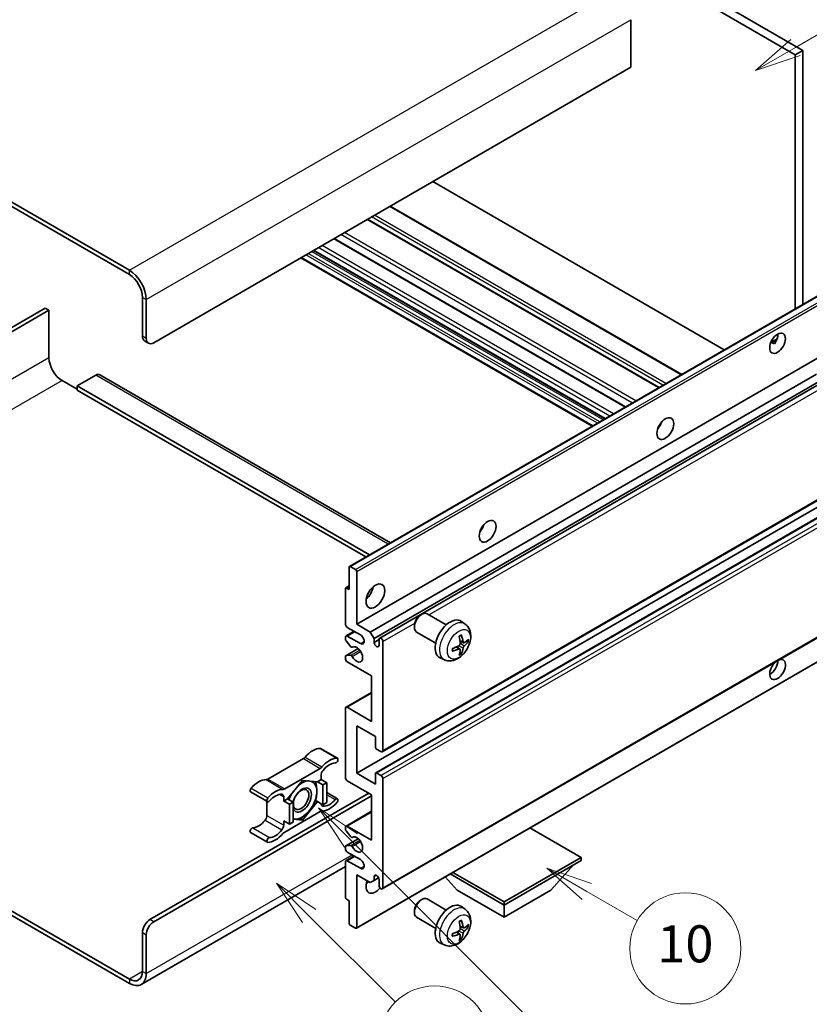
# Model space of a CAD drawing. Units: millimetres. Extents: x -1 to 11212, y 3 to 1689.
# Drawn here: x 507 to 762, y 1033 to 1352 of the extents above; entities that cross this region are included whole.
import ezdxf

# ---------------------------------------------------------------- set-up
doc = ezdxf.new("R2010")
doc.units = ezdxf.units.MM
doc.layers.add('Symbol (TK)', color=100, linetype='Continuous', lineweight=18, true_color=0x00ff3f)
doc.layers.add('Visible (ISO)', color=7, linetype='Continuous', lineweight=35)
doc.layers.add('Visible Narrow (ISO)', color=7, linetype='Continuous', lineweight=25)
doc.styles.add('Note Text (TK2)', font='MS PGothic.ttf')

# ---------------------------------------------------------------- blocks, each defined once
blk = doc.blocks.new('バルーン7')
at = {"layer": 'Symbol (TK)', "color": 100, "true_color": 0x00ff40}
for p, q in [((117.043, 188.378), (115.275, 190.146)), ((117.396, 188.732), (115.275, 190.146)), ((115.275, 190.146), (116.689, 188.025)), ((117.043, 188.378), (133.706, 171.715))]:
    blk.add_line(p, q, dxfattribs=at)
at = {"layer": 'Symbol (TK)'}
blk.add_circle((135.819, 169.602), 3, dxfattribs=at)
at = {"layer": 'Symbol (TK)', "color": 7, "insert": (135.819, 169.596), "char_height": 2, "attachment_point": 5, "style": 'Note Text (TK2)'}
blk.add_mtext('16', dxfattribs=at)
blk = doc.blocks.new('バルーン10')
at = {"layer": 'Symbol (TK)', "color": 100, "true_color": 0x00ff40}
for p, q in [((141.038, 231.192), (151.68, 237.335)), ((140.788, 231.625), (138.873, 229.942)), ((141.038, 231.192), (138.873, 229.942)), ((138.873, 229.942), (141.288, 230.759))]:
    blk.add_line(p, q, dxfattribs=at)
at = {"layer": 'Symbol (TK)'}
blk.add_circle((154.278, 238.835), 3, dxfattribs=at)
at = {"layer": 'Symbol (TK)', "color": 7, "insert": (154.278, 238.818), "char_height": 2, "attachment_point": 5, "style": 'Note Text (TK2)'}
blk.add_mtext('2', dxfattribs=at)
blk = doc.blocks.new('バルーン14')
at = {"layer": 'Symbol (TK)', "color": 100, "true_color": 0x00ff40}
for p, q in [((129.769, 185.628), (127.604, 186.878)), ((130.019, 186.061), (127.604, 186.878)), ((127.604, 186.878), (129.519, 185.195)), ((129.769, 185.628), (132.496, 184.054))]:
    blk.add_line(p, q, dxfattribs=at)
at = {"layer": 'Symbol (TK)'}
blk.add_circle((135.094, 182.554), 3, dxfattribs=at)
at = {"layer": 'Symbol (TK)', "color": 7, "insert": (135.094, 182.542), "char_height": 2, "attachment_point": 5, "style": 'Note Text (TK2)'}
blk.add_mtext('10', dxfattribs=at)
blk = doc.blocks.new('バルーン15')
at = {"layer": 'Symbol (TK)', "color": 100, "true_color": 0x00ff40}
for p, q in [((114.777, 184.3), (113.009, 186.068)), ((115.13, 184.654), (113.009, 186.068)), ((113.009, 186.068), (114.423, 183.947)), ((114.777, 184.3), (119.434, 179.644))]:
    blk.add_line(p, q, dxfattribs=at)
at = {"layer": 'Symbol (TK)'}
blk.add_circle((121.547, 177.53), 3, dxfattribs=at)
at = {"layer": 'Symbol (TK)', "color": 7, "insert": (121.547, 177.513), "char_height": 2, "attachment_point": 5, "style": 'Note Text (TK2)'}
blk.add_mtext('7', dxfattribs=at)

msp = doc.modelspace()

# ---------------------------------------------------------------- linework, layer by layer
at = {"layer": 'Visible (ISO)'}
for p, q in [((592.3891, 1438.5489), (760.2765, 1341.6191)), ((589.9648, 1437.1492), (757.8521, 1340.2194)), ((542.0835, 1270.3739), (363.2865, 1373.6024)), ((542.0835, 1268.9742), (363.2865, 1372.2027)), ((704.5161, 1351.557), (704.5161, 1336.1602)), ((760.2765, 1341.6191), (757.8521, 1340.2194)), ((757.8521, 1340.2194), (757.8521, 1257.8805)), ((760.2765, 1341.6191), (760.2765, 1259.2802)), ((704.5161, 1336.1602), (549.9627, 1246.9288)), ((734.8518, 1244.6013), (640.3916, 1299.1379)), ((721.0416, 1236.6279), (626.5813, 1291.1646)), ((713.7182, 1232.3998), (619.258, 1286.9364)), ((702.8381, 1226.1181), (608.3779, 1280.6548)), ((696.1538, 1222.2589), (601.6935, 1276.7956)), ((692.0532, 1219.8914), (597.5929, 1274.4281)), ((613.4058, 1174.4844), (767.9591, 1263.7158)), ((546.3262, 1249.0284), (546.3262, 1261.6257)), ((547.5384, 1248.3285), (547.5384, 1260.9259)), ((514.8094, 1258.1265), (455.1994, 1223.7106)), ((456.4116, 1223.0108), (516.0216, 1257.4266)), ((516.0216, 1257.4266), (514.8094, 1258.1265)), ((516.0216, 1257.4266), (516.0216, 1242.0298)), ((547.0362, 1247.4588), (548.2484, 1246.759)), ((749.9069, 1246.9946), (751.9548, 1248.177)), ((750.2285, 1247.0063), (751.077, 1246.5165)), ((615.7236, 1155.7728), (770.277, 1245.0042)), ((520.2642, 1234.6813), (525.113, 1231.8819)), ((531.1739, 1236.431), (525.113, 1232.9317)), ((532.4596, 1236.5583), (626.6903, 1182.1542)), ((620.1481, 1153.2183), (764.7367, 1236.6966)), ((621.3603, 1151.1188), (766.1211, 1234.6964)), ((525.113, 1232.9317), (525.113, 1231.532)), ((619.8763, 1178.2201), (525.113, 1232.9317)), ((618.6641, 1177.5202), (525.113, 1231.532)), ((623.1743, 1151.2662), (766.9004, 1234.2465)), ((713.8237, 1219.7756), (713.6215, 1219.8924)), ((624.0314, 1114.4389), (778.5847, 1203.6703)), ((615.7236, 1107.4828), (770.277, 1196.7143)), ((621.8911, 1107.6483), (776.4444, 1196.8797)), ((613.2993, 1166.9704), (613.2993, 1174.2489)), ((613.6629, 1174.4589), (615.36, 1173.4791)), ((615.7236, 1172.8492), (615.7236, 1155.7728)), ((612.1936, 1167.4858), (613.2993, 1168.1242)), ((612.4508, 1167.4603), (613.2993, 1166.9704)), ((612.0871, 1155.7728), (612.0871, 1167.2504)), ((624.0314, 1069.9982), (778.5847, 1159.2296)), ((636.3312, 1158.6713), (636.852, 1158.9718)), ((644.7733, 1155.5573), (638.5657, 1159.1413)), ((616.9358, 1152.2735), (612.6932, 1154.723)), ((615.7236, 1155.7728), (620.1481, 1153.2183)), ((634.4269, 1155.3729), (634.427, 1154.7717)), ((650.8618, 1155.8029), (649.6623, 1156.6784)), ((612.0871, 1150.8596), (612.0871, 1151.5737)), ((612.2646, 1151.966), (614.8665, 1153.4682)), ((612.6932, 1151.9236), (616.9358, 1149.4741)), ((620.1481, 1153.2183), (621.3603, 1151.1188)), ((641.3447, 1149.6189), (635.1371, 1153.2028)), ((613.8123, 1148.4709), (612.2689, 1150.3909)), ((614.2513, 1148.2842), (614.4512, 1148.3997)), ((621.3603, 1151.1188), (621.3603, 1149.859)), ((621.3603, 1149.859), (622.9967, 1150.8038)), ((622.9967, 1148.9142), (622.9967, 1150.8738)), ((624.2089, 1150.1739), (624.2089, 1114.8313)), ((649.1701, 1147.6991), (648.1594, 1148.4368)), ((650.3486, 1149.7402), (649.2043, 1150.2466)), ((651.1827, 1150.1953), (651.7239, 1150.0636)), ((612.0871, 1144.5751), (612.0871, 1145.3172)), ((612.1936, 1145.5526), (616.2035, 1147.8677)), ((612.2727, 1145.5762), (613.8162, 1145.6858)), ((615.6171, 1057.2778), (770.1705, 1146.5092)), ((649.5777, 1146.3463), (649.1931, 1146.7492)), ((620.5724, 1138.9763), (612.6932, 1143.5253)), ((644.1763, 1144.2233), (642.8183, 1144.8243)), ((620.5724, 1124.2793), (620.5724, 1138.9763)), ((612.2646, 1128.8708), (620.5724, 1133.6673)), ((612.0871, 1106.0831), (612.0871, 1128.4785)), ((612.6932, 1128.8284), (620.5724, 1124.2793)), ((615.7236, 1122.8796), (615.7236, 1107.4828)), ((621.7846, 1119.3804), (615.7236, 1122.8796)), ((621.7846, 1115.9511), (621.7846, 1119.3804)), ((604.0304, 1115.5022), (609.4852, 1112.3528)), ((623.6028, 1114.4814), (622.1482, 1115.3212)), ((598.447, 1112.2051), (586.9373, 1105.56)), ((592.3922, 1102.4106), (603.9018, 1109.0558)), ((604.2079, 1106.8081), (604.2079, 1105.4533)), ((615.7236, 1107.4828), (621.7846, 1103.9836)), ((621.7846, 1103.9836), (621.7846, 1107.4129)), ((622.1482, 1107.6228), (623.6028, 1106.783)), ((598.147, 1105.1733), (593.318, 1099.166)), ((602.976, 1104.742), (598.147, 1105.1733)), ((604.2079, 1105.4533), (602.976, 1104.742)), ((602.976, 1104.742), (604.7943, 1103.6922)), ((604.2079, 1105.4533), (606.0262, 1104.4035)), ((604.7943, 1103.6922), (606.0262, 1104.4035)), ((604.7943, 1097.2536), (604.7943, 1103.6922)), ((606.0262, 1104.4035), (606.0262, 1097.9648)), ((620.5724, 1100.4843), (612.6932, 1105.0334)), ((624.2089, 1105.7332), (624.2089, 1070.3906)), ((548.7505, 1060.0677), (619.6632, 1101.0092)), ((581.354, 1101.4202), (586.8088, 1098.2708)), ((606.0262, 1101.1956), (609.4852, 1099.1985)), ((620.5724, 1085.7874), (620.5724, 1100.4843)), ((549.9627, 1059.3679), (620.5724, 1100.1344)), ((586.6313, 1098.3733), (586.6313, 1093.8106)), ((592.0861, 1098.4547), (592.0861, 1099.8096)), ((593.318, 1099.166), (592.0861, 1098.4547)), ((592.0861, 1098.4547), (593.9044, 1097.4049)), ((593.318, 1099.166), (595.1363, 1098.1162)), ((593.9044, 1097.4049), (595.1363, 1098.1162)), ((593.9044, 1090.9663), (593.9044, 1097.4049)), ((595.1363, 1098.1162), (595.1363, 1091.6775)), ((598.147, 1092.296), (602.976, 1098.3034)), ((602.3912, 1098.641), (602.976, 1098.3034)), ((602.976, 1098.3034), (604.7943, 1097.2536)), ((606.0262, 1097.9648), (604.7943, 1097.2536)), ((603.9018, 1095.0587), (592.3922, 1088.4136)), ((612.2646, 1090.3789), (620.5724, 1095.1754)), ((592.0861, 1092.0161), (593.9044, 1090.9663)), ((592.0861, 1090.6612), (592.0861, 1092.0161)), ((595.1363, 1091.6775), (593.9044, 1090.9663)), ((595.1363, 1092.5649), (598.147, 1092.296)), ((597.523, 1092.6563), (598.147, 1092.296)), ((581.354, 1088.2658), (586.8088, 1085.1165)), ((612.0871, 1089.2444), (612.0871, 1089.9865)), ((613.8162, 1086.8792), (612.2727, 1088.7711)), ((612.6932, 1090.3364), (620.5724, 1085.7874)), ((688.4546, 1080.1885), (671.8771, 1089.7595)), ((612.1936, 1083.9375), (616.2227, 1086.2637)), ((614.2514, 1086.6971), (614.4511, 1086.8124)), ((612.0871, 1082.9879), (612.0871, 1083.702)), ((612.2689, 1083.9607), (613.8123, 1084.0986)), ((616.9358, 1079.4887), (612.6932, 1081.9382)), ((612.0871, 1067.3112), (612.0871, 1078.7888)), ((612.2646, 1079.1812), (614.8665, 1080.6834)), ((612.6932, 1079.1387), (616.9358, 1076.6893)), ((663.4837, 1065.7715), (688.4546, 1080.1885)), ((663.4837, 1064.7917), (688.4546, 1079.2087)), ((688.4546, 1080.1885), (688.4546, 1079.2087)), ((612.0871, 1077.2296), (545.9407, 1039.0399)), ((646.0576, 1074.8527), (663.4837, 1064.7917)), ((646.9062, 1075.3426), (663.4837, 1065.7715)), ((678.6359, 1069.5507), (685.9579, 1077.7672)), ((615.7236, 1074.5897), (615.7236, 1057.5133)), ((620.1481, 1072.0352), (615.7236, 1074.5897)), ((621.3603, 1072.7351), (620.1481, 1072.0352)), ((621.3603, 1073.9948), (622.0819, 1074.4114)), ((621.3603, 1073.9948), (621.3603, 1072.7351)), ((621.3603, 1072.7351), (622.8425, 1073.5908)), ((622.9967, 1071.0904), (622.9967, 1073.05)), ((648.3314, 1069.5507), (644.4393, 1073.9183)), ((648.3314, 1069.5507), (663.4837, 1060.8026)), ((663.4837, 1060.8026), (678.6359, 1069.5507)), ((613.2993, 1066.1914), (612.4508, 1066.6813)), ((613.2993, 1058.913), (613.2993, 1066.1914)), ((636.3312, 1066.2905), (636.852, 1066.591)), ((644.7733, 1063.1766), (638.5657, 1066.7605)), ((663.4837, 1065.7715), (663.4837, 1064.7917)), ((503.4192, 1063.1446), (542.0835, 1040.8217)), ((634.4269, 1062.9922), (634.427, 1062.3909)), ((650.8618, 1063.4221), (649.6623, 1064.2977)), ((663.4837, 1060.8026), (663.4837, 1064.7917)), ((503.4192, 1061.7449), (542.0835, 1039.422)), ((641.3447, 1057.2381), (635.1371, 1060.8221)), ((546.3262, 1043.2712), (546.3262, 1055.8686)), ((615.36, 1057.3033), (613.6629, 1058.2831)), ((649.1701, 1055.3183), (648.1594, 1056.056)), ((650.3486, 1057.3595), (649.2043, 1057.8659)), ((651.1827, 1057.8145), (651.7239, 1057.6829)), ((547.5384, 1042.5714), (547.5384, 1055.1687)), ((649.5777, 1053.9655), (649.1931, 1054.3684)), ((644.1763, 1051.8425), (642.8183, 1052.4435))]:
    msp.add_line(p, q, dxfattribs=at)
for centre, major_axis, ratio, start_param, end_param in [((542.0835, 1264.0752), (-3.8571, 6.6808), 0.57735027, 3.92699082, 5.49778714), ((542.0835, 1264.0752), (-3, 5.1962), 0.57735027, 3.92699082, 5.49778714), ((548.7505, 1250.4281), (-1.7143, -2.9692), 0.57735027, 5.49778714, 6.28318531), ((549.9627, 1249.7282), (-1.7143, -2.9692), 0.57735027, 5.49778714, 7.06858347), ((749.6699, 1248.1535), (1.8, 3.1177), 0.57735027, 4.51267636, 5.54433963), ((520.2642, 1239.5803), (3, -5.1962), 0.57735027, 3.92699082, 5.49778714), ((531.1739, 1234.3314), (1.2857, 2.2269), 0.57735027, 0, 0.78539816), ((712.0922, 1221.2092), (1.9286, 3.3404), 0.57735027, 4.37255207, 5.05222589), ((654.5135, 1187.9661), (1.9286, 3.3404), 0.57735027, 4.37255207, 5.05222589), ((613.6629, 1174.039), (-0.2571, 0.4454), 0.57735027, 5.49778714, 7.06858347), ((615.36, 1173.0592), (0.2571, -0.4454), 0.57735027, 0.78539816, 2.35619449), ((612.4508, 1167.0404), (-0.2571, 0.4454), 0.57735027, 5.49778714, 7.06858347), ((618.148, 1166.9704), (2.1429, 3.7115), 0.57735027, 4.15479015, 5.26998781), ((636.8514, 1156.172), (-1.7143, -2.9692), 0.57735027, 3.14159265, 6.28318531), ((636.3308, 1156.4726), (-1.3462, -2.3317), 0.57735027, 3.92675802, 5.49801994), ((612.6932, 1155.4229), (-0.4286, 0.7423), 0.57735027, 0.78539816, 2.35619449), ((646.0282, 1150.8738), (-3.4286, -5.9385), 0.57735027, 3.0796893, 6.34508866), ((612.6932, 1151.2237), (-0.4286, 0.7423), 0.57735027, 5.49778714, 7.06858347), ((616.9358, 1150.8738), (0.8571, -1.4846), 0.57735027, 5.49778714, 8.6393798), ((623.6028, 1150.5239), (-0.4286, 0.7423), 0.57735027, 3.92699082, 7.06858347), ((642.0909, 1153.3324), (4.3998, -10.2346), 0.55353421, 0.95931878, 1.19830308), ((641.7524, 1153.137), (-6.7019, 8.8989), 0.59526289, 3.96282307, 4.20180736), ((612.4508, 1150.6496), (-0.2571, 0.4454), 0.57735027, 0.78539816, 1.83259571), ((613.9941, 1148.7296), (0.2571, -0.4454), 0.57735027, 4.97418837, 6.34725656), ((615.7236, 1145.9748), (1.3714, -2.3754), 0.57735027, 4.64839472, 9.48884921), ((622.1785, 1149.4982), (0.5826, -1.0091), 0.57735027, 4.04450246, 6.95107183), ((641.9303, 1153.0543), (-11.0633, -1.3069), 0.55353421, 1.94328958, 2.18227387), ((641.9129, 1153.0443), (-11.1354, -0.3275), 0.49462411, 2.44776077, 2.68674507), ((641.9129, 1153.4352), (11.1339, -0.3764), 0.65417299, 5.62601221, 5.86499651), ((612.4508, 1145.1073), (-0.2571, 0.4454), 0.57735027, 6.00942214, 7.06858347), ((613.9943, 1145.2169), (-0.2571, 0.4454), 0.57735027, 4.64839472, 6.00942214), ((641.9303, 1153.4452), (11.0576, -1.3546), 0.59526289, 5.2229706, 5.46195489), ((642.0909, 1153.3525), (5.2841, -9.8073), 0.49462411, 0.45484759, 0.69383188), ((641.7524, 1153.157), (-5.8929, 9.4541), 0.65417299, 3.55978145, 3.79876575), ((612.6932, 1144.2252), (-0.4286, 0.7423), 0.57735027, 0.78539816, 2.35619449), ((752.0942, 1141.0758), (1.8, 3.1177), 0.57735027, 1.019141, 6.83484064), ((749.6699, 1142.4756), (1.8, 3.1177), 0.57735027, 3.88043833, 5.51821391), ((612.6932, 1128.1285), (-0.4286, 0.7423), 0.57735027, 5.49778714, 7.06858347), ((601.4805, 1108.4714), (3.8732, 6.7086), 0.57735027, 0.3348503, 1.25603492), ((603.6018, 1114.7599), (0.4286, 0.7423), 0.57735027, 0, 0.3348503), ((622.1482, 1115.7411), (-0.2571, 0.4454), 0.57735027, 0.78539816, 2.35619449), ((623.6028, 1115.1812), (0.4286, -0.7423), 0.57735027, 5.49778714, 7.06858347), ((598.447, 1113.6048), (-0.8571, -1.4846), 0.57735027, 0.78539816, 1.25603492), ((606.9353, 1105.322), (3.8732, 6.7086), 0.57735027, 0.3348503, 1.25603492), ((606.9353, 1105.322), (3.0161, 5.224), 0.57735027, 0.3348503, 1.30470435), ((609.0566, 1111.6105), (0.4286, 0.7423), 0.57735027, 3.47644296, 6.61803561), ((603.9018, 1110.4555), (0.8571, 1.4846), 0.57735027, 3.92699082, 4.39762758), ((605.4201, 1107.5079), (-0.8571, -1.4846), 0.57735027, 4.44629701, 5.49778714), ((622.1482, 1107.2029), (-0.2571, 0.4454), 0.57735027, 5.49778714, 7.06858347), ((623.6028, 1106.0831), (0.4286, -0.7423), 0.57735027, 0.78539816, 2.35619449), ((583.9038, 1098.3235), (3.8732, 6.7086), 0.57735027, 0.3147614, 1.23594602), ((586.9373, 1106.9597), (-0.8571, -1.4846), 0.57735027, 0.3147614, 0.78539816), ((598.0258, 1098.8046), (3.3857, 5.8642), 0.57735027, 0.30002612, 1.08025746), ((598.0258, 1098.8046), (3.3857, 5.8642), 0.57735027, 5.49778714, 6.50675796), ((612.6932, 1105.7332), (-0.4286, 0.7423), 0.57735027, 0.78539816, 2.35619449), ((581.7825, 1102.1625), (-0.4286, -0.7423), 0.57735027, 4.37753868, 6.28318531), ((589.3587, 1095.1742), (3.8732, 6.7086), 0.57735027, 0.3147614, 1.23594602), ((589.3587, 1095.1742), (3.0161, 5.224), 0.57735027, 0.26609197, 1.23594602), ((590.8739, 1099.1097), (0.8571, 1.4846), 0.57735027, 5.49778714, 6.54927728), ((592.3922, 1103.8104), (-0.8571, -1.4846), 0.57735027, 0.3147614, 0.78539816), ((598.0258, 1098.8046), (-3.3857, -5.8642), 0.57735027, 4.67932907, 5.01855956), ((598.0258, 1098.8046), (-2.1429, -3.7116), 0.57735027, 5.80400046, 11.49193048), ((598.0258, 1098.8046), (3.3857, 5.8642), 0.57735027, 4.45058959, 5.49778714), ((587.2373, 1099.0132), (-0.4286, -0.7423), 0.57735027, 4.37753868, 7.51913133), ((605.4201, 1098.3596), (-0.8571, -1.4846), 0.57735027, 5.54738288, 6.54927728), ((606.9353, 1102.2952), (-3.8732, -6.7086), 0.57735027, 0.3147614, 1.23594602), ((606.9353, 1102.2952), (-3.0161, -5.224), 0.57735027, 0.26609197, 1.23594602), ((609.0566, 1098.4562), (0.4286, 0.7423), 0.57735027, 4.37753868, 7.51913133), ((598.0258, 1098.8046), (-3.3857, -5.8642), 0.57735027, 0.26179939, 1.30899694), ((603.9018, 1093.659), (0.8571, 1.4846), 0.57735027, 0.3147614, 0.78539816), ((583.9038, 1095.2966), (-3.0161, -5.224), 0.57735027, 0.3348503, 1.30470435), ((585.4191, 1093.1107), (-0.8571, -1.4846), 0.57735027, 1.30470435, 2.35619449), ((598.0258, 1098.8046), (-3.3857, -5.8642), 0.57735027, 0.13754917, 0.26179939), ((581.7825, 1089.0081), (0.4286, 0.7423), 0.57735027, 0.3348503, 3.14159265), ((589.3587, 1092.1473), (-3.8732, -6.7086), 0.57735027, 0.3348503, 1.25603492), ((589.3587, 1092.1473), (-3.0161, -5.224), 0.57735027, 0.3348503, 1.30470435), ((590.8739, 1089.9614), (0.8571, 1.4846), 0.57735027, 4.44629701, 5.49778714), ((592.3922, 1087.0139), (-0.8571, -1.4846), 0.57735027, 3.92699082, 4.39762758), ((612.6932, 1089.6366), (-0.4286, 0.7423), 0.57735027, 5.49778714, 7.06858347), ((612.4508, 1089.0344), (-0.2571, 0.4454), 0.57735027, 0.78539816, 1.8445595), ((587.2373, 1085.8588), (-0.4286, -0.7423), 0.57735027, 3.47644296, 6.61803561), ((613.9943, 1087.1425), (0.2571, -0.4454), 0.57735027, 4.98615215, 6.34717957), ((615.7236, 1084.3877), (1.3714, -2.3754), 0.57735027, 4.64831773, 9.48877222), ((612.4508, 1083.4921), (-0.2571, 0.4454), 0.57735027, 6.02138592, 7.06858347), ((612.6932, 1082.638), (-0.4286, 0.7423), 0.57735027, 0.78539816, 2.35619449), ((613.9941, 1083.6299), (-0.2571, 0.4454), 0.57735027, 4.64831773, 6.02138592), ((612.6932, 1078.4389), (-0.4286, 0.7423), 0.57735027, 5.49778714, 7.06858347), ((616.9358, 1078.089), (0.8571, -1.4846), 0.57735027, 5.49778714, 8.6393798), ((621.7846, 1072.4901), (-2.1429, -3.7115), 0.57735027, 4.99914553, 7.5883573), ((618.148, 1074.5897), (2.1429, 3.7115), 0.57735027, 4.15479015, 4.42563243), ((622.1785, 1073.4109), (-0.5826, 1.0091), 0.57735027, 4.04450246, 6.95107183), ((623.6028, 1070.7405), (0.4286, -0.7423), 0.57735027, 3.92699082, 7.06858347), ((612.4508, 1067.1013), (-0.2571, 0.4454), 0.57735027, 0.78539816, 2.35619449), ((636.8514, 1063.7913), (-1.7143, -2.9692), 0.57735027, 3.14159265, 6.28318531), ((636.3308, 1064.0919), (-1.3462, -2.3317), 0.57735027, 3.92675802, 5.49801994), ((646.0282, 1058.493), (-3.4286, -5.9385), 0.57735027, 3.0796893, 6.34508866), ((548.7505, 1057.2683), (-1.7143, -2.9692), 0.57735027, 3.92699082, 5.49778714), ((549.9627, 1056.5684), (1.7143, 2.9692), 0.57735027, 0.78539816, 2.35619449), ((613.6629, 1058.703), (-0.2571, 0.4454), 0.57735027, 0.78539816, 2.35619449), ((642.0909, 1060.9517), (4.3998, -10.2346), 0.55353421, 0.95931878, 1.19830308), ((641.7524, 1060.7562), (-6.7019, 8.8989), 0.59526289, 3.96282307, 4.20180736), ((615.36, 1057.7232), (0.2571, -0.4454), 0.57735027, 5.49778714, 7.06858347), ((641.9303, 1060.6736), (-11.0633, -1.3069), 0.55353421, 1.94328958, 2.18227387), ((641.9129, 1060.6635), (-11.1354, -0.3275), 0.49462411, 2.44776077, 2.68674507), ((641.9129, 1061.0544), (11.1339, -0.3764), 0.65417299, 5.62601221, 5.86499651), ((641.9303, 1061.0644), (11.0576, -1.3546), 0.59526289, 5.2229706, 5.46195489), ((642.0909, 1060.9717), (5.2841, -9.8073), 0.49462411, 0.45484759, 0.69383188), ((641.7524, 1060.7763), (-5.8929, 9.4541), 0.65417299, 3.55978145, 3.79876575), ((542.0835, 1045.7207), (3, -5.1962), 0.57735027, 5.49778714, 7.06858347), ((542.0835, 1045.7207), (3.8571, -6.6808), 0.57735027, 5.49778714, 7.06858347)]:
    msp.add_ellipse(centre, major_axis=major_axis, ratio=ratio, start_param=start_param, end_param=end_param, dxfattribs=at)
for centre, major_axis in [((752.0942, 1246.7538), (1.8, 3.1177)), ((715.7287, 1219.1096), (1.9286, 3.3404)), ((658.1501, 1185.8665), (1.9286, 3.3404)), ((621.7846, 1164.8709), (2.1429, 3.7115)), ((597.7227, 1098.9796), (1.7717, 3.0687))]:
    msp.add_ellipse(centre, major_axis=major_axis, ratio=0.57735027, dxfattribs=at)
for points, knots in [([(749.9033, 1246.9851), (749.9189, 1246.992), (749.9342, 1246.9983), (749.9961, 1247.0208), (750.0482, 1247.0336), (750.1462, 1247.0371), (750.1921, 1247.0273), (750.2285, 1247.0063)], [-0.0208094325, -0.0208094325, -0.0208094325, -0.0208094325, -0.0179856969, -0.0179856969, -0.0089928485, -0.0089928485, 0, 0, 0, 0]), ([(650.8618, 1155.8029), (651.2488, 1155.5204), (651.5775, 1155.173), (652.1262, 1154.3795), (652.328, 1153.9289), (652.6323, 1152.9095), (652.6951, 1152.3409), (652.6828, 1151.0843), (652.5665, 1150.4004), (652.1682, 1149.0408), (651.8763, 1148.3675), (651.154, 1147.1093), (650.7255, 1146.524), (649.7376, 1145.4715), (649.178, 1145.0042), (647.937, 1144.2797), (647.2579, 1144.0076), (645.9307, 1143.8335), (645.3212, 1143.857), (644.5364, 1144.0792), (644.354, 1144.1446), (644.1763, 1144.2233)], [5.5596905, 5.5596905, 5.5596905, 5.5596905, 5.76465035, 5.76465035, 5.99724023, 5.99724023, 6.29459763, 6.29459763, 6.66985758, 6.66985758, 7.06428247, 7.06428247, 7.45411883, 7.45411883, 7.84838663, 7.84838663, 8.22269251, 8.22269251, 8.4943548, 8.4943548, 8.57747644, 8.57747644, 8.57747644, 8.57747644]), ([(648.9923, 1151.7536), (649.0184, 1151.772), (649.0445, 1151.79), (649.116, 1151.838), (649.1614, 1151.8671), (649.252, 1151.9222), (649.2972, 1151.9483), (649.3874, 1151.9975), (649.4323, 1152.0206), (649.5216, 1152.0637), (649.566, 1152.0837), (649.6101, 1152.1021)], [4.599557922, 4.599557922, 4.599557922, 4.599557922, 4.630897721, 4.630897721, 4.685414191, 4.685414191, 4.739930661, 4.739930661, 4.794447131, 4.794447131, 4.848963601, 4.848963601, 4.848963601, 4.848963601]), ([(649.6491, 1152.2688), (649.6563, 1152.2473), (649.6608, 1152.2237), (649.6627, 1152.1834), (649.659, 1152.1606), (649.6452, 1152.1289), (649.6326, 1152.1144), (649.6161, 1152.1049), (649.6132, 1152.1035), (649.6101, 1152.1022)], [0.0145600729, 0.0145600729, 0.0145600729, 0.0145600729, 0.0187226824, 0.0187226824, 0.0234298311, 0.0234298311, 0.0280690561, 0.0280690561, 0.028985175, 0.028985175, 0.028985175, 0.028985175]), ([(649.2554, 1149.4511), (649.2576, 1149.3884), (649.249, 1149.317), (649.2082, 1149.1754), (649.1761, 1149.1052), (649.1003, 1148.9841), (649.0515, 1148.9251), (648.958, 1148.8419), (648.9157, 1148.8125), (648.8739, 1148.7903)], [0, 0, 0, 0, 0.0125039067, 0.0125039067, 0.0250078135, 0.0250078135, 0.0375277995, 0.0375277995, 0.0466766392, 0.0466766392, 0.0466766392, 0.0466766392]), ([(650.5775, 1149.7739), (650.5326, 1149.7454), (650.4841, 1149.7273), (650.3931, 1149.7219), (650.3507, 1149.7345), (650.2821, 1149.7824), (650.2513, 1149.8209), (650.2135, 1149.9072), (650.2022, 1149.9495), (650.196, 1149.9942)], [0, 0, 0, 0, 0.0124997785, 0.0124997785, 0.0249995571, 0.0249995571, 0.0375236714, 0.0375236714, 0.0466766062, 0.0466766062, 0.0466766062, 0.0466766062]), ([(650.196, 1148.027), (650.2043, 1148.0836), (650.2219, 1148.1499), (650.2739, 1148.285), (650.3083, 1148.3538), (650.3825, 1148.4759), (650.4272, 1148.5372), (650.5083, 1148.6276), (650.5436, 1148.661), (650.5775, 1148.6878)], [0, 0, 0, 0, 0.0125039067, 0.0125039067, 0.0250078135, 0.0250078135, 0.0375277995, 0.0375277995, 0.0466766392, 0.0466766392, 0.0466766392, 0.0466766392]), ([(651.9874, 1150.1334), (651.9769, 1150.119), (651.9607, 1150.1043), (651.9249, 1150.0816), (651.8981, 1150.0703), (651.8488, 1150.0578), (651.8176, 1150.0544), (651.7698, 1150.0554), (651.7452, 1150.0584), (651.7239, 1150.0636)], [0.0145600729, 0.0145600729, 0.0145600729, 0.0145600729, 0.0187226824, 0.0187226824, 0.0234298311, 0.0234298311, 0.0280690561, 0.0280690561, 0.0318102328, 0.0318102328, 0.0318102328, 0.0318102328]), ([(646.7553, 1147.1576), (646.7558, 1147.1543), (646.756, 1147.151), (646.756, 1147.1321), (646.7498, 1147.1139), (646.7293, 1147.086), (646.7113, 1147.0715), (646.6755, 1147.0529), (646.6527, 1147.0451), (646.6305, 1147.0405)], [0.0455535579, 0.0455535579, 0.0455535579, 0.0455535579, 0.0464696768, 0.0464696768, 0.0511089018, 0.0511089018, 0.0558160505, 0.0558160505, 0.05997866, 0.05997866, 0.05997866, 0.05997866]), ([(646.7554, 1147.1576), (646.7493, 1147.2051), (646.7445, 1147.2535), (646.7371, 1147.3524), (646.7346, 1147.4029), (646.7322, 1147.5055), (646.7321, 1147.5577), (646.7346, 1147.6638), (646.737, 1147.7176), (646.7429, 1147.8035), (646.7454, 1147.8351), (646.7484, 1147.8669)], [3.005018033, 3.005018033, 3.005018033, 3.005018033, 3.059534503, 3.059534503, 3.114050973, 3.114050973, 3.168567443, 3.168567443, 3.223083913, 3.223083913, 3.254423712, 3.254423712, 3.254423712, 3.254423712]), ([(648.8739, 1147.7042), (648.9293, 1147.7266), (648.9868, 1147.7396), (649.089, 1147.7385), (649.1337, 1147.7246), (649.2007, 1147.6776), (649.2275, 1147.6414), (649.2527, 1147.5624), (649.2571, 1147.524), (649.2554, 1147.484)], [0, 0, 0, 0, 0.0124997785, 0.0124997785, 0.0249995571, 0.0249995571, 0.0375236714, 0.0375236714, 0.0466766062, 0.0466766062, 0.0466766062, 0.0466766062]), ([(649.5777, 1146.3463), (649.5929, 1146.3304), (649.6078, 1146.3107), (649.6326, 1146.2697), (649.6452, 1146.241), (649.659, 1146.1921), (649.6627, 1146.1632), (649.6608, 1146.1208), (649.6563, 1146.0995), (649.6491, 1146.0832)], [0.0427285001, 0.0427285001, 0.0427285001, 0.0427285001, 0.0464696768, 0.0464696768, 0.0511089018, 0.0511089018, 0.0558160505, 0.0558160505, 0.05997866, 0.05997866, 0.05997866, 0.05997866]), ([(650.8618, 1063.4221), (651.2488, 1063.1396), (651.5775, 1062.7923), (652.1262, 1061.9988), (652.328, 1061.5481), (652.6323, 1060.5288), (652.6951, 1059.9601), (652.6828, 1058.7035), (652.5665, 1058.0196), (652.1682, 1056.6601), (651.8763, 1055.9867), (651.154, 1054.7285), (650.7255, 1054.1432), (649.7376, 1053.0907), (649.178, 1052.6235), (647.937, 1051.8989), (647.2579, 1051.6268), (645.9307, 1051.4527), (645.3212, 1051.4763), (644.5364, 1051.6984), (644.354, 1051.7639), (644.1763, 1051.8425)], [5.5596905, 5.5596905, 5.5596905, 5.5596905, 5.76465035, 5.76465035, 5.99724023, 5.99724023, 6.29459763, 6.29459763, 6.66985758, 6.66985758, 7.06428247, 7.06428247, 7.45411883, 7.45411883, 7.84838663, 7.84838663, 8.22269251, 8.22269251, 8.4943548, 8.4943548, 8.57747644, 8.57747644, 8.57747644, 8.57747644]), ([(648.9923, 1059.3728), (649.0184, 1059.3913), (649.0445, 1059.4093), (649.116, 1059.4573), (649.1614, 1059.4863), (649.252, 1059.5415), (649.2972, 1059.5676), (649.3874, 1059.6167), (649.4323, 1059.6398), (649.5216, 1059.6829), (649.566, 1059.7029), (649.6101, 1059.7214)], [4.599557922, 4.599557922, 4.599557922, 4.599557922, 4.630897721, 4.630897721, 4.685414191, 4.685414191, 4.739930661, 4.739930661, 4.794447131, 4.794447131, 4.848963601, 4.848963601, 4.848963601, 4.848963601]), ([(649.6491, 1059.8881), (649.6563, 1059.8666), (649.6608, 1059.8429), (649.6627, 1059.8027), (649.659, 1059.7798), (649.6452, 1059.7481), (649.6326, 1059.7336), (649.6161, 1059.7241), (649.6132, 1059.7227), (649.6101, 1059.7214)], [0.0145600729, 0.0145600729, 0.0145600729, 0.0145600729, 0.0187226824, 0.0187226824, 0.0234298311, 0.0234298311, 0.0280690561, 0.0280690561, 0.028985175, 0.028985175, 0.028985175, 0.028985175]), ([(649.2554, 1057.0704), (649.2576, 1057.0077), (649.249, 1056.9362), (649.2082, 1056.7946), (649.1761, 1056.7245), (649.1003, 1056.6033), (649.0515, 1056.5443), (648.958, 1056.4612), (648.9157, 1056.4317), (648.8739, 1056.4096)], [0, 0, 0, 0, 0.0125039067, 0.0125039067, 0.0250078135, 0.0250078135, 0.0375277995, 0.0375277995, 0.0466766392, 0.0466766392, 0.0466766392, 0.0466766392]), ([(650.5775, 1057.3931), (650.5326, 1057.3647), (650.4841, 1057.3466), (650.3931, 1057.3411), (650.3507, 1057.3537), (650.2821, 1057.4016), (650.2513, 1057.4402), (650.2135, 1057.5264), (650.2022, 1057.5687), (650.196, 1057.6134)], [0, 0, 0, 0, 0.0124997785, 0.0124997785, 0.0249995571, 0.0249995571, 0.0375236714, 0.0375236714, 0.0466766062, 0.0466766062, 0.0466766062, 0.0466766062]), ([(650.196, 1055.6462), (650.2043, 1055.7029), (650.2219, 1055.7691), (650.2739, 1055.9043), (650.3083, 1055.9731), (650.3825, 1056.0951), (650.4272, 1056.1565), (650.5083, 1056.2468), (650.5436, 1056.2803), (650.5775, 1056.3071)], [0, 0, 0, 0, 0.0125039067, 0.0125039067, 0.0250078135, 0.0250078135, 0.0375277995, 0.0375277995, 0.0466766392, 0.0466766392, 0.0466766392, 0.0466766392]), ([(651.9874, 1057.7526), (651.9769, 1057.7382), (651.9607, 1057.7236), (651.9249, 1057.7008), (651.8981, 1057.6895), (651.8488, 1057.6771), (651.8176, 1057.6736), (651.7698, 1057.6746), (651.7452, 1057.6777), (651.7239, 1057.6829)], [0.0145600729, 0.0145600729, 0.0145600729, 0.0145600729, 0.0187226824, 0.0187226824, 0.0234298311, 0.0234298311, 0.0280690561, 0.0280690561, 0.0318102328, 0.0318102328, 0.0318102328, 0.0318102328]), ([(646.7553, 1054.7769), (646.7558, 1054.7736), (646.756, 1054.7703), (646.756, 1054.7513), (646.7498, 1054.7331), (646.7293, 1054.7053), (646.7113, 1054.6907), (646.6755, 1054.6722), (646.6527, 1054.6643), (646.6305, 1054.6598)], [0.0455535579, 0.0455535579, 0.0455535579, 0.0455535579, 0.0464696768, 0.0464696768, 0.0511089018, 0.0511089018, 0.0558160505, 0.0558160505, 0.05997866, 0.05997866, 0.05997866, 0.05997866]), ([(646.7554, 1054.7769), (646.7493, 1054.8243), (646.7445, 1054.8728), (646.7371, 1054.9717), (646.7346, 1055.0221), (646.7322, 1055.1248), (646.7321, 1055.177), (646.7346, 1055.283), (646.737, 1055.3369), (646.7429, 1055.4228), (646.7454, 1055.4544), (646.7484, 1055.4862)], [3.005018033, 3.005018033, 3.005018033, 3.005018033, 3.059534503, 3.059534503, 3.114050973, 3.114050973, 3.168567443, 3.168567443, 3.223083913, 3.223083913, 3.254423712, 3.254423712, 3.254423712, 3.254423712]), ([(648.8739, 1055.3235), (648.9293, 1055.3459), (648.9868, 1055.3588), (649.089, 1055.3578), (649.1337, 1055.3438), (649.2007, 1055.2969), (649.2275, 1055.2606), (649.2527, 1055.1816), (649.2571, 1055.1433), (649.2554, 1055.1032)], [0, 0, 0, 0, 0.0124997785, 0.0124997785, 0.0249995571, 0.0249995571, 0.0375236714, 0.0375236714, 0.0466766062, 0.0466766062, 0.0466766062, 0.0466766062]), ([(649.5777, 1053.9655), (649.5929, 1053.9496), (649.6078, 1053.9299), (649.6326, 1053.889), (649.6452, 1053.8602), (649.659, 1053.8113), (649.6627, 1053.7825), (649.6608, 1053.7401), (649.6563, 1053.7188), (649.6491, 1053.7025)], [0.0427285001, 0.0427285001, 0.0427285001, 0.0427285001, 0.0464696768, 0.0464696768, 0.0511089018, 0.0511089018, 0.0558160505, 0.0558160505, 0.05997866, 0.05997866, 0.05997866, 0.05997866])]:
    msp.add_open_spline(points, degree=3, knots=knots, dxfattribs=at)
for points, weights in [([(602.4328, 1104.7905), (602.8139, 1102.973), (602.8139, 1101.5691)], [1.00389073224, 1.03589802063, 1]), ([(602.8139, 1101.5691), (602.8139, 1100.0876), (602.3862, 1098.6239)], [1, 1.0379548493, 1]), ([(602.3862, 1098.6239), (601.5309, 1096.7809), (600.4198, 1095.3987)], [1, 1.0379548493, 1]), ([(600.4198, 1095.3987), (599.3087, 1094.0165), (597.5981, 1092.6674)], [1, 1.0379548493, 1]), ([(595.6317, 1092.6343), (595.3939, 1092.6556), (595.1363, 1092.6875)], [1, 1.007888377, 1.01249777949]), ([(597.5981, 1092.6674), (596.7428, 1092.5351), (595.6317, 1092.6343)], [1, 1.0379548493, 1])]:
    msp.add_rational_spline(points, weights, degree=2, dxfattribs=at)
at = {"layer": 'Visible Narrow (ISO)'}
for p, q in [((542.0835, 1270.3739), (699.0612, 1361.005)), ((547.5384, 1260.9259), (704.5161, 1351.557)), ((720.7905, 1236.483), (626.3302, 1291.0196)), ((713.5174, 1232.2838), (619.0572, 1286.8205)), ((714.972, 1233.1237), (620.5118, 1287.6603)), ((715.9418, 1233.6835), (621.4815, 1288.2202)), ((706.2148, 1228.0677), (611.7545, 1282.6043)), ((702.6373, 1226.0022), (608.177, 1280.5388)), ((705.0449, 1227.3922), (610.5846, 1281.9289)), ((694.4861, 1221.2961), (600.0259, 1275.8328)), ((695.5771, 1221.926), (601.1168, 1276.4626)), ((696.3044, 1222.3459), (601.8442, 1276.8826)), ((697.759, 1223.1857), (603.2988, 1277.7224)), ((698.9712, 1223.8856), (604.511, 1278.4222)), ((692.3042, 1220.0364), (597.8439, 1274.573)), ((693.7588, 1220.8762), (599.2986, 1275.4129)), ((542.0835, 1268.9742), (542.0835, 1270.3739)), ((613.6629, 1174.4589), (768.2163, 1263.6903)), ((546.3262, 1261.6257), (547.5384, 1260.9259)), ((615.36, 1173.4791), (769.9133, 1262.7105)), ((615.7236, 1172.8492), (770.277, 1262.0806)), ((547.5384, 1248.3285), (546.3262, 1249.0284)), ((750.2285, 1247.0063), (751.8744, 1247.9566)), ((516.0216, 1242.0298), (469.7456, 1215.3124)), ((520.2642, 1234.6813), (447.9575, 1192.935)), ((625.9372, 1181.7194), (531.1739, 1236.431)), ((639.1532, 1158.802), (768.3636, 1233.4017)), ((713.7108, 1219.6089), (713.5336, 1219.7112)), ((624.2089, 1114.8313), (778.7623, 1204.0627)), ((622.1482, 1107.6228), (776.7016, 1196.8542)), ((623.6028, 1106.783), (778.1562, 1196.0144)), ((624.2089, 1105.7332), (778.7623, 1194.9646)), ((612.4508, 1167.4603), (613.2993, 1167.9502)), ((624.2089, 1070.3906), (778.7623, 1159.622)), ((624.2089, 1150.1739), (634.526, 1156.1305)), ((612.6932, 1151.9236), (615.1176, 1153.3233)), ((614.2672, 1148.2946), (614.4428, 1148.396)), ((616.9358, 1149.4741), (618.148, 1150.1739)), ((648.8739, 1147.7042), (647.9446, 1148.3398)), ((650.196, 1148.027), (648.7591, 1148.7301)), ((650.196, 1149.9942), (649.181, 1150.4812)), ((650.5775, 1148.6878), (649.2501, 1149.5807)), ((612.2727, 1145.5762), (616.2187, 1147.8544)), ((613.8162, 1145.6858), (616.6975, 1147.3493)), ((614.2673, 1145.3366), (617.0046, 1146.9169)), ((615.7236, 1057.5133), (770.277, 1146.7447)), ((612.6932, 1128.8284), (620.5724, 1133.3774)), ((603.8657, 1115.5423), (609.3206, 1112.3929)), ((598.447, 1112.2051), (603.9018, 1109.0558)), ((598.9967, 1112.6746), (604.4515, 1109.5253)), ((586.3877, 1105.3948), (591.8425, 1102.2455)), ((586.9373, 1105.56), (592.3922, 1102.4106)), ((581.5186, 1102.6401), (586.9734, 1099.4908)), ((590.6818, 1100.6203), (592.0861, 1099.8096)), ((606.0262, 1100.5311), (608.7927, 1098.9338)), ((604.3677, 1097.0574), (604.8185, 1096.7971)), ((612.6932, 1090.3364), (620.5724, 1094.8855)), ((586.0207, 1092.2429), (591.4755, 1089.0935)), ((586.6313, 1093.8106), (592.0861, 1090.6612)), ((582.0464, 1089.7905), (587.5013, 1086.6412)), ((612.2689, 1083.9607), (616.2365, 1086.2514)), ((613.8123, 1084.0986), (616.6963, 1085.7636)), ((614.2672, 1083.7496), (617.0045, 1085.3299)), ((614.2673, 1086.7075), (614.4427, 1086.8088)), ((547.5384, 1042.5714), (614.2084, 1081.0633)), ((612.6932, 1079.1387), (615.1176, 1080.5385)), ((616.9358, 1076.6893), (618.148, 1077.3891)), ((549.9627, 1059.3679), (548.7505, 1060.0677)), ((546.3262, 1055.8686), (547.5384, 1055.1687)), ((648.8739, 1055.3235), (647.9446, 1055.959)), ((650.196, 1055.6462), (648.7591, 1056.3493)), ((650.196, 1057.6134), (649.181, 1058.1004)), ((650.5775, 1056.3071), (649.2501, 1057.1999)), ((546.3262, 1043.2712), (542.0835, 1040.8217)), ((546.3262, 1043.2712), (547.5384, 1042.5714)), ((542.0835, 1040.8217), (542.0835, 1039.422))]:
    msp.add_line(p, q, dxfattribs=at)
for centre, major_axis, start_param, end_param in [((647.3118, 1150.1327), (3.3492, 5.8009), 6.22128195, 9.48668132), ((649.309, 1148.9797), (-1.9092, -3.3068), 3.80068814, 4.05329349), ((649.2345, 1149.0227), (-1.777, -3.0778), 2.21917009, 2.42536283), ((649.309, 1148.9797), (1.9092, 3.3068), 5.37148447, 5.62408982), ((649.309, 1148.9797), (-1.9092, -3.3068), 5.37148447, 5.62408982), ((649.309, 1148.9797), (1.9092, 3.3068), 3.80068814, 4.05329349), ((649.2345, 1149.0227), (-1.777, -3.0778), 0.71622982, 0.92242257), ((647.3118, 1057.7519), (3.3492, 5.8009), 6.22128195, 9.48668132), ((649.309, 1056.5989), (-1.9092, -3.3068), 3.80068814, 4.05329349), ((649.2345, 1056.6419), (-1.777, -3.0778), 2.21917009, 2.42536283), ((649.309, 1056.5989), (1.9092, 3.3068), 5.37148447, 5.62408982), ((649.309, 1056.5989), (-1.9092, -3.3068), 5.37148447, 5.62408982), ((649.309, 1056.5989), (1.9092, 3.3068), 3.80068814, 4.05329349), ((649.2345, 1056.6419), (-1.777, -3.0778), 0.71622982, 0.92242257)]:
    msp.add_ellipse(centre, major_axis=major_axis, ratio=0.57735027, start_param=start_param, end_param=end_param, dxfattribs=at)
for centre in [(648.8525, 1149.2432), (648.8525, 1056.8624)]:
    msp.add_ellipse(centre, major_axis=(-2.6304, -4.5561), ratio=0.57735027, dxfattribs=at)

# ---------------------------------------------------------------- block references
at = {"layer": 'Symbol (TK)', "xscale": 6, "yscale": 6, "zscale": 6}
for name in ['バルーン10', 'バルーン7', 'バルーン14', 'バルーン15']:
    msp.add_blockref(name, (-88.3324, -44.5846), dxfattribs=at)

doc.saveas('drawing.dxf')
